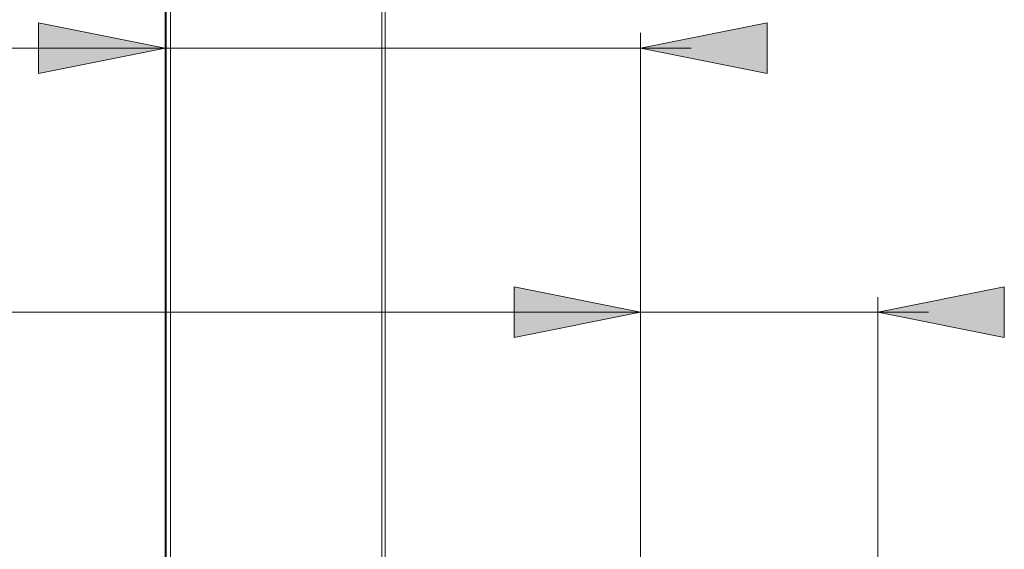
# Model space of a CAD drawing. Units: inches. Extents: x 16 to 254, y 6 to 229.
# Drawn here: x 50 to 69, y 93 to 103 of the extents above; entities that cross this region are included whole.
import ezdxf

# ---------------------------------------------------------------- set-up
doc = ezdxf.new("R2010")
doc.units = ezdxf.units.IN
doc.header["$MEASUREMENT"] = 0
doc.layers.add('Livello 1', color=7, linetype='Continuous')

# ---------------------------------------------------------------- blocks, each defined once
blk = doc.blocks.new('block 2')
at = {"layer": 'Livello 1', "true_color": 0xffffff}
h = blk.add_hatch(color=7, dxfattribs=at)
h.dxf.hatch_style = 2
h.paths.add_polyline_path([(52.574, 102.837), (50.075, 102.337), (50.075, 103.337)])
h = blk.add_hatch(color=7, dxfattribs=at)
h.dxf.hatch_style = 2
h.paths.add_polyline_path([(61.968, 102.837), (64.468, 103.337), (64.468, 102.337)])
h = blk.add_hatch(color=7, dxfattribs=at)
h.dxf.hatch_style = 2
h.paths.add_polyline_path([(61.968, 97.619), (59.468, 97.119), (59.468, 98.119)])
h = blk.add_hatch(color=7, dxfattribs=at)
h.dxf.hatch_style = 2
h.paths.add_polyline_path([(66.656, 97.619), (69.156, 98.119), (69.156, 97.119)])
at = {"layer": 'Livello 1', "color": 7, "lineweight": 25, "true_color": 0xffffff}
for points in [[(52.594, 77.446), (52.594, 219.01)], [(52.575, 151.678), (52.575, 80.915)]]:
    blk.add_lwpolyline(points, dxfattribs=at)
at = {"layer": 'Livello 1', "color": 7, "lineweight": 13, "true_color": 0xffffff}
for points in [[(56.857, 218.597), (56.857, 77.147), (52.68, 77.147)], [(52.68, 218.597), (52.68, 77.147)], [(56.92, 77.147), (56.92, 218.597)], [(52.574, 102.837), (50.075, 102.337), (50.075, 103.337), (52.574, 102.837)], [(61.968, 102.837), (64.468, 103.337), (64.468, 102.337), (61.968, 102.837)], [(61.968, 103.137), (61.968, 84.946)], [(52.574, 102.837), (43.624, 102.837), (57.271, 102.837)], [(52.574, 102.837), (52.574, 102.837)], [(61.968, 102.837), (62.968, 102.837), (57.271, 102.837)], [(61.968, 97.619), (59.468, 97.119), (59.468, 98.119), (61.968, 97.619)], [(66.656, 97.619), (69.156, 98.119), (69.156, 97.119), (66.656, 97.619)], [(61.969, 97.919), (61.969, 84.653)], [(66.656, 84.694), (66.656, 97.919)], [(61.969, 97.619), (44.882, 97.619), (64.313, 97.619)], [(66.656, 97.619), (67.656, 97.619), (64.313, 97.619)]]:
    blk.add_lwpolyline(points, dxfattribs=at)
at = {"layer": 'Livello 1', "lineweight": 0}
for points in [[(52.574, 102.837), (50.075, 102.337), (50.075, 103.337), (52.574, 102.837)], [(61.968, 102.837), (64.468, 103.337), (64.468, 102.337), (61.968, 102.837)], [(61.968, 97.619), (59.468, 97.119), (59.468, 98.119), (61.968, 97.619)], [(66.656, 97.619), (69.156, 98.119), (69.156, 97.119), (66.656, 97.619)]]:
    blk.add_lwpolyline(points, dxfattribs=at)

msp = doc.modelspace()

# ---------------------------------------------------------------- block references
at = {"layer": 'Livello 1'}
msp.add_blockref('block 2', (0, 0), dxfattribs=at)

doc.saveas('drawing.dxf')
